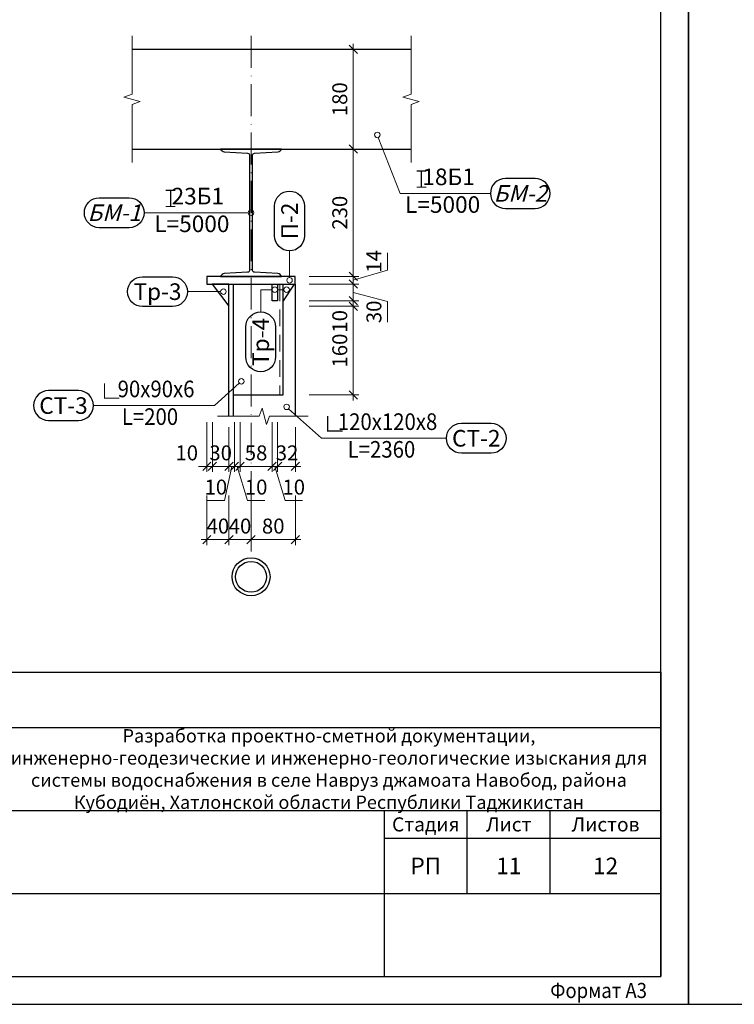
# Model space of a CAD drawing. Units: inches. Extents: x -1411 to 77271, y 72 to 1456.
# Drawn here: x 3581 to 3710, y 72 to 250 of the extents above; entities that cross this region are included whole.
import ezdxf

# ---------------------------------------------------------------- set-up
doc = ezdxf.new("R2010")
doc.units = ezdxf.units.IN
doc.header["$LTSCALE"] = 48
doc.header["$MEASUREMENT"] = 0
doc.linetypes.add('ACAD_ISO10W100', pattern=[18, 12, -3, 0, -3])
doc.linetypes.add('HIDDEN', pattern=[9.525, 6.35, -3.175])
doc.layers.add('Annotation - Text', color=7, linetype='Continuous')
for name, color, linetype, lineweight in [('ПРОЕМ', 170, 'Continuous', 35), ('РАЗМЕР', 174, 'Continuous', 13), ('рамка', 164, 'Continuous', 35), ('Штриховка', 170, 'Continuous', 13)]:
    doc.layers.add(name, color=color, linetype=linetype, lineweight=lineweight)
doc.layers.add('СТЕНА', color=7, linetype='Continuous', lineweight=35, true_color=0x9d5710)
doc.styles.add('2.5', font='isocpeui.ttf', dxfattribs={"width": 0.6, "height": 2.7})
doc.styles.add('3', font='isocpeui.ttf', dxfattribs={"width": 0.65, "height": 2.65})
doc.styles.add('8', font='isocpeur.ttf', dxfattribs={"width": 0.8, "oblique": 15, "height": 8})
doc.styles.get("Standard").update_dxf_attribs({"font": 'arial.ttf'})
doc.dimstyles.new('М 1 10', dxfattribs={"dimtxt": 3, "dimasz": 1.5, "dimexe": 1, "dimexo": 2, "dimgap": 0.75, "dimtad": 1, "dimdec": 0, "dimlfac": 10, "dimtxsty": '2.5', "dimblk": 'OBLIQUE', "dimcen": 0.09, "dimdle": 1, "dimclrd": 5, "dimclre": 5, "dimclrt": 5, "dimazin": 0, "dimtfac": 1, "dimtdec": 0, "dimtmove": 1, "dimatfit": 0, "dimfxl": 0, "dimlwd": 13, "dimlwe": 13, "dimarcsym": 0})

# ---------------------------------------------------------------- blocks, each defined once
blk = doc.blocks.new('Штамп-С')
at = {"color": 7, "lineweight": 13}
for p, q in [((-185, 50), (-120, 50)), ((-185, 45), (-120, 45)), ((-185, 40), (-120, 40)), ((-185, 25), (-120, 25)), ((-185, 20), (-120, 20)), ((-185, 15), (-120, 15)), ((-185, 10), (-120, 10)), ((-185, 5), (-120, 5))]:
    blk.add_line(p, q, dxfattribs=at)
at = {"layer": 'ПРОЕМ', "color": 7, "lineweight": 30}
for p, q in [((-185, 55), (0, 55)), ((-185, 0), (-185, 55)), ((-175, 30), (-175, 55)), ((-165, 0), (-165, 55)), ((-155, 30), (-155, 55)), ((-145, 0), (-145, 55)), ((-130, 0), (-130, 55)), ((-120, 0), (-120, 55)), ((0, 55), (0, 0)), ((-120, 45), (0, 45)), ((-185, 35), (-120, 35)), ((-185, 30), (-120, 30)), ((-120, 30), (0, 30)), ((-50, 30), (-50, 0)), ((-35, 15), (-35, 30)), ((-20, 15), (-20, 30)), ((-50, 25), (0, 25)), ((-120, 15), (0, 15)), ((-185, 0), (0, 0))]:
    blk.add_line(p, q, dxfattribs=at)
at = {"insert": (-11.26, -2.5), "char_height": 2.73, "width": 22.529, "attachment_point": 5, "style": '3'}
blk.add_mtext('{\\W0.9;Формат А3}', dxfattribs=at)
at = {"layer": 'Annotation - Text', "linetype": 'Continuous', "style": '3'}
for s, insert, char_height, width, attachment_point in [('{\\W1;Разработка проектно-сметной документации, инженерно-геодезические и инженерно-геологические изыскания для системы водоснабжения в селе Навруз джамоата Навобод, района Кубодиён, Хатлонской области Республики Таджикистан}', (-60, 37.5), 2.4, 117.3196, 5), ('\\A1;{\\W1;Изм.}', (-180, 32.5), 2.5455, 10, 5), ('\\A1;{\\W1;Масш.}', (-170, 32.5), 2.5455, 10, 5), ('\\A1;{\\W1;Лист}', (-160, 32.5), 2.5455, 10, 5), ('\\A1;{\\W1;№док.}', (-150, 32.5), 2.5455, 10, 5), ('\\A1;{\\W1;Подпись}', (-137.5, 32.5), 2.5455, 15, 5), ('\\A1;{\\W1;Дата}', (-125, 32.5), 2.5455, 10, 5), ('\\A1;{\\W1;Стадия}', (-42.5, 27.5), 2.5455, 15, 5), ('\\A1;{\\W1;Лист}', (-27.5, 27.5), 2.5455, 15, 5), ('\\A1;{\\W1;Листов}', (-10, 27.5), 2.5455, 20, 5), ('{\\W1;Р\\A1;П}', (-42.5, 20), 3.0001, 15, 5), ('\\A1;{\\H1.6837x;\\W1;12}', (-10, 20), 1.7819, 20, 5), ('\\A1;{\\W1;ГИП}', (-183.74, 17.5), 2.5455, 20, 4), ('\\A1;\\pt16.545;{\\W1;Проверил}', (-183.74, 12.5), 2.5455, 20, 4), ('\\A1;\\pt16.545;{\\W1;Разраб.}', (-183.74, 7.5), 2.5455, 20, 4)]:
    blk.add_mtext(s, dxfattribs=dict(at, insert=insert, char_height=char_height, width=width, attachment_point=attachment_point))
blk = doc.blocks.new('_Oblique')
at = {"color": 0, "linetype": 'ByBlock', "lineweight": -2}
blk.add_line((-0.5, -0.5), (0.5, 0.5), dxfattribs=at)
blk = doc.blocks.new('*D169')
at = {"color": 5, "lineweight": 13, "transparency": 16777216}
for p, q in [((3614.91, 176.99), (3614.91, 167.99)), ((3615.91, 176.99), (3615.91, 167.99))]:
    blk.add_line(p, q, dxfattribs=at)
at = {"color": 5, "linetype": 'ByBlock', "lineweight": 13, "transparency": 16777216}
for p, q in [((3614.91, 168.99), (3613.41, 168.99)), ((3614.91, 168.99), (3615.91, 168.99)), ((3615.91, 168.99), (3617.41, 168.99))]:
    blk.add_line(p, q, dxfattribs=at)
at = {"layer": 'Defpoints', "color": 0, "transparency": 16777216}
for p in [(3614.91, 201.92), (3615.91, 201.92), (3615.91, 168.99)]:
    blk.add_point(p, dxfattribs=at)
at = {"color": 5, "lineweight": 13, "transparency": 16777216, "xscale": 1.5, "yscale": 1.5, "zscale": 1.5}
blk.add_blockref('_Oblique', (3614.91, 168.99), dxfattribs=at)
at = {"color": 5, "lineweight": 13, "transparency": 16777216, "xscale": 1.5, "yscale": 1.5, "zscale": 1.5, "rotation": 180}
blk.add_blockref('_Oblique', (3615.91, 168.99), dxfattribs=at)
at = {"color": 5, "transparency": 16777216, "insert": (3611.28, 171.09), "char_height": 2.7, "attachment_point": 5, "style": '2.5', "bg_fill": 3, "box_fill_scale": 1.25, "bg_fill_color": 256, "bg_fill_true_color": 13158600, "bg_fill_transparency": 0}
blk.add_mtext('10', dxfattribs=at)
blk = doc.blocks.new('*D170')
at = {"color": 5, "lineweight": 13, "transparency": 16777216}
for p, q in [((3615.91, 176.99), (3615.91, 167.99)), ((3618.91, 176.06), (3618.91, 167.99))]:
    blk.add_line(p, q, dxfattribs=at)
at = {"color": 5, "linetype": 'ByBlock', "lineweight": 13, "transparency": 16777216}
blk.add_line((3614.91, 168.99), (3619.91, 168.99), dxfattribs=at)
at = {"layer": 'Defpoints', "color": 0, "transparency": 16777216}
for p in [(3615.91, 201.92), (3618.91, 178.06), (3618.91, 168.99)]:
    blk.add_point(p, dxfattribs=at)
at = {"color": 5, "transparency": 16777216, "insert": (3617.41, 171.09), "char_height": 2.7, "attachment_point": 5, "style": '2.5', "bg_fill": 3, "box_fill_scale": 1.25, "bg_fill_color": 256, "bg_fill_true_color": 13158600, "bg_fill_transparency": 0}
blk.add_mtext('30', dxfattribs=at)
at = {"color": 5, "lineweight": 13, "transparency": 16777216, "xscale": 1.5, "yscale": 1.5, "zscale": 1.5, "rotation": 180}
blk.add_blockref('_Oblique', (3615.91, 168.99), dxfattribs=at)
at = {"color": 5, "lineweight": 13, "transparency": 16777216, "xscale": 1.5, "yscale": 1.5, "zscale": 1.5}
blk.add_blockref('_Oblique', (3618.91, 168.99), dxfattribs=at)
blk = doc.blocks.new('*D171')
at = {"color": 5, "lineweight": 13, "transparency": 16777216}
for p, q in [((3619.91, 176.99), (3619.91, 167.99)), ((3618.91, 176.06), (3618.91, 167.99))]:
    blk.add_line(p, q, dxfattribs=at)
at = {"color": 5, "linetype": 'ByBlock', "lineweight": 13, "transparency": 16777216}
for p, q in [((3618.91, 168.99), (3617.41, 168.99)), ((3619.41, 168.99), (3618.1, 162.81)), ((3618.91, 168.99), (3619.91, 168.99)), ((3618.91, 168.99), (3619.91, 168.99)), ((3619.91, 168.99), (3621.41, 168.99)), ((3618.1, 162.81), (3614.97, 162.81))]:
    blk.add_line(p, q, dxfattribs=at)
at = {"layer": 'Defpoints', "color": 0, "transparency": 16777216}
for p in [(3619.91, 198.92), (3618.91, 178.06), (3619.91, 168.99)]:
    blk.add_point(p, dxfattribs=at)
at = {"color": 5, "lineweight": 13, "transparency": 16777216, "xscale": 1.5, "yscale": 1.5, "zscale": 1.5}
blk.add_blockref('_Oblique', (3618.91, 168.99), dxfattribs=at)
at = {"color": 5, "lineweight": 13, "transparency": 16777216, "xscale": 1.5, "yscale": 1.5, "zscale": 1.5, "rotation": 180}
blk.add_blockref('_Oblique', (3619.91, 168.99), dxfattribs=at)
at = {"color": 5, "transparency": 16777216, "insert": (3616.54, 164.91), "char_height": 2.7, "attachment_point": 5, "style": '2.5', "bg_fill": 3, "box_fill_scale": 1.25, "bg_fill_color": 256, "bg_fill_true_color": 13158600, "bg_fill_transparency": 0}
blk.add_mtext('10', dxfattribs=at)
blk = doc.blocks.new('*D172')
at = {"color": 5, "lineweight": 13, "transparency": 16777216}
for p, q in [((3619.91, 176.99), (3619.91, 167.99)), ((3620.91, 176.99), (3620.91, 167.99))]:
    blk.add_line(p, q, dxfattribs=at)
at = {"color": 5, "linetype": 'ByBlock', "lineweight": 13, "transparency": 16777216}
for p, q in [((3619.91, 168.99), (3618.41, 168.99)), ((3619.91, 168.99), (3620.91, 168.99)), ((3619.91, 168.99), (3620.91, 168.99)), ((3620.41, 168.99), (3622.26, 162.81)), ((3620.91, 168.99), (3622.41, 168.99)), ((3622.26, 162.81), (3625.39, 162.81))]:
    blk.add_line(p, q, dxfattribs=at)
at = {"layer": 'Defpoints', "color": 0, "transparency": 16777216}
for p in [(3619.91, 198.92), (3620.91, 198.92), (3620.91, 168.99)]:
    blk.add_point(p, dxfattribs=at)
at = {"color": 5, "lineweight": 13, "transparency": 16777216, "xscale": 1.5, "yscale": 1.5, "zscale": 1.5}
blk.add_blockref('_Oblique', (3619.91, 168.99), dxfattribs=at)
at = {"color": 5, "lineweight": 13, "transparency": 16777216, "xscale": 1.5, "yscale": 1.5, "zscale": 1.5, "rotation": 180}
blk.add_blockref('_Oblique', (3620.91, 168.99), dxfattribs=at)
at = {"color": 5, "transparency": 16777216, "insert": (3623.82, 164.91), "char_height": 2.7, "attachment_point": 5, "style": '2.5', "bg_fill": 3, "box_fill_scale": 1.25, "bg_fill_color": 256, "bg_fill_true_color": 13158600, "bg_fill_transparency": 0}
blk.add_mtext('10', dxfattribs=at)
blk = doc.blocks.new('*D173')
at = {"color": 5, "lineweight": 13, "transparency": 16777216}
for p, q in [((3620.91, 176.99), (3620.91, 167.99)), ((3626.71, 176.99), (3626.71, 167.99))]:
    blk.add_line(p, q, dxfattribs=at)
at = {"color": 5, "linetype": 'ByBlock', "lineweight": 13, "transparency": 16777216}
blk.add_line((3619.91, 168.99), (3627.71, 168.99), dxfattribs=at)
at = {"layer": 'Defpoints', "color": 0, "transparency": 16777216}
for p in [(3620.91, 198.92), (3626.71, 198.92), (3626.71, 168.99)]:
    blk.add_point(p, dxfattribs=at)
at = {"color": 5, "lineweight": 13, "transparency": 16777216, "xscale": 1.5, "yscale": 1.5, "zscale": 1.5, "rotation": 180}
blk.add_blockref('_Oblique', (3620.91, 168.99), dxfattribs=at)
at = {"color": 5, "lineweight": 13, "transparency": 16777216, "xscale": 1.5, "yscale": 1.5, "zscale": 1.5}
blk.add_blockref('_Oblique', (3626.71, 168.99), dxfattribs=at)
at = {"color": 5, "transparency": 16777216, "insert": (3623.81, 171.09), "char_height": 2.7, "attachment_point": 5, "style": '2.5', "bg_fill": 3, "box_fill_scale": 1.25, "bg_fill_color": 256, "bg_fill_true_color": 13158600, "bg_fill_transparency": 0}
blk.add_mtext('58', dxfattribs=at)
blk = doc.blocks.new('*D174')
at = {"color": 5, "lineweight": 13, "transparency": 16777216}
for p, q in [((3626.71, 176.99), (3626.71, 167.99)), ((3627.71, 176.99), (3627.71, 167.99))]:
    blk.add_line(p, q, dxfattribs=at)
at = {"color": 5, "linetype": 'ByBlock', "lineweight": 13, "transparency": 16777216}
for p, q in [((3626.71, 168.99), (3625.21, 168.99)), ((3626.71, 168.99), (3627.71, 168.99)), ((3626.71, 168.99), (3627.71, 168.99)), ((3627.21, 168.99), (3629.06, 162.81)), ((3627.71, 168.99), (3629.21, 168.99)), ((3629.06, 162.81), (3632.19, 162.81))]:
    blk.add_line(p, q, dxfattribs=at)
at = {"layer": 'Defpoints', "color": 0, "transparency": 16777216}
for p in [(3626.71, 198.92), (3627.71, 198.92), (3627.71, 168.99)]:
    blk.add_point(p, dxfattribs=at)
at = {"color": 5, "lineweight": 13, "transparency": 16777216, "xscale": 1.5, "yscale": 1.5, "zscale": 1.5}
blk.add_blockref('_Oblique', (3626.71, 168.99), dxfattribs=at)
at = {"color": 5, "lineweight": 13, "transparency": 16777216, "xscale": 1.5, "yscale": 1.5, "zscale": 1.5, "rotation": 180}
blk.add_blockref('_Oblique', (3627.71, 168.99), dxfattribs=at)
at = {"color": 5, "transparency": 16777216, "insert": (3630.62, 164.91), "char_height": 2.7, "attachment_point": 5, "style": '2.5', "bg_fill": 3, "box_fill_scale": 1.25, "bg_fill_color": 256, "bg_fill_true_color": 13158600, "bg_fill_transparency": 0}
blk.add_mtext('10', dxfattribs=at)
blk = doc.blocks.new('*D175')
at = {"color": 5, "lineweight": 13, "transparency": 16777216}
for p, q in [((3627.71, 176.99), (3627.71, 167.99)), ((3630.91, 176.06), (3630.91, 167.99))]:
    blk.add_line(p, q, dxfattribs=at)
at = {"color": 5, "linetype": 'ByBlock', "lineweight": 13, "transparency": 16777216}
blk.add_line((3626.71, 168.99), (3631.91, 168.99), dxfattribs=at)
at = {"layer": 'Defpoints', "color": 0, "transparency": 16777216}
for p in [(3627.71, 198.92), (3630.91, 178.06), (3630.91, 168.99)]:
    blk.add_point(p, dxfattribs=at)
at = {"color": 5, "transparency": 16777216, "insert": (3629.41, 171.09), "char_height": 2.7, "attachment_point": 5, "style": '2.5', "bg_fill": 3, "box_fill_scale": 1.25, "bg_fill_color": 256, "bg_fill_true_color": 13158600, "bg_fill_transparency": 0}
blk.add_mtext('32', dxfattribs=at)
at = {"color": 5, "lineweight": 13, "transparency": 16777216, "xscale": 1.5, "yscale": 1.5, "zscale": 1.5, "rotation": 180}
blk.add_blockref('_Oblique', (3627.71, 168.99), dxfattribs=at)
at = {"color": 5, "lineweight": 13, "transparency": 16777216, "xscale": 1.5, "yscale": 1.5, "zscale": 1.5}
blk.add_blockref('_Oblique', (3630.91, 168.99), dxfattribs=at)
blk = doc.blocks.new('*D166')
at = {"color": 5, "lineweight": 13, "transparency": 16777216}
for p, q in [((3614.91, 163.77), (3614.91, 154.77)), ((3618.91, 163.77), (3618.91, 154.77))]:
    blk.add_line(p, q, dxfattribs=at)
at = {"color": 5, "linetype": 'ByBlock', "lineweight": 13, "transparency": 16777216}
blk.add_line((3613.91, 155.77), (3619.91, 155.77), dxfattribs=at)
at = {"layer": 'Defpoints', "color": 0, "transparency": 16777216}
for p in [(3614.91, 201.92), (3618.91, 178.06), (3618.91, 155.77)]:
    blk.add_point(p, dxfattribs=at)
at = {"color": 5, "lineweight": 13, "transparency": 16777216, "xscale": 1.5, "yscale": 1.5, "zscale": 1.5, "rotation": 180}
blk.add_blockref('_Oblique', (3614.91, 155.77), dxfattribs=at)
at = {"color": 5, "lineweight": 13, "transparency": 16777216, "xscale": 1.5, "yscale": 1.5, "zscale": 1.5}
blk.add_blockref('_Oblique', (3618.91, 155.77), dxfattribs=at)
at = {"color": 5, "transparency": 16777216, "insert": (3616.91, 157.87), "char_height": 2.7, "attachment_point": 5, "style": '2.5', "bg_fill": 3, "box_fill_scale": 1.25, "bg_fill_color": 256, "bg_fill_true_color": 13158600, "bg_fill_transparency": 0}
blk.add_mtext('40', dxfattribs=at)
blk = doc.blocks.new('*D167')
at = {"color": 5, "lineweight": 13, "transparency": 16777216}
for p, q in [((3618.91, 163.77), (3618.91, 154.77)), ((3622.91, 163.77), (3622.91, 154.77))]:
    blk.add_line(p, q, dxfattribs=at)
at = {"color": 5, "linetype": 'ByBlock', "lineweight": 13, "transparency": 16777216}
blk.add_line((3617.91, 155.77), (3623.91, 155.77), dxfattribs=at)
at = {"layer": 'Defpoints', "color": 0, "transparency": 16777216}
for p in [(3618.91, 178.06), (3622.91, 178.06), (3622.91, 155.77)]:
    blk.add_point(p, dxfattribs=at)
at = {"color": 5, "lineweight": 13, "transparency": 16777216, "xscale": 1.5, "yscale": 1.5, "zscale": 1.5, "rotation": 180}
blk.add_blockref('_Oblique', (3618.91, 155.77), dxfattribs=at)
at = {"color": 5, "lineweight": 13, "transparency": 16777216, "xscale": 1.5, "yscale": 1.5, "zscale": 1.5}
blk.add_blockref('_Oblique', (3622.91, 155.77), dxfattribs=at)
at = {"color": 5, "transparency": 16777216, "insert": (3620.91, 157.87), "char_height": 2.7, "attachment_point": 5, "style": '2.5', "bg_fill": 3, "box_fill_scale": 1.25, "bg_fill_color": 256, "bg_fill_true_color": 13158600, "bg_fill_transparency": 0}
blk.add_mtext('40', dxfattribs=at)
blk = doc.blocks.new('*D176')
at = {"color": 5, "lineweight": 13, "transparency": 16777216}
for p, q in [((3622.91, 163.77), (3622.91, 154.77)), ((3630.91, 163.77), (3630.91, 154.77))]:
    blk.add_line(p, q, dxfattribs=at)
at = {"color": 5, "linetype": 'ByBlock', "lineweight": 13, "transparency": 16777216}
blk.add_line((3621.91, 155.77), (3631.91, 155.77), dxfattribs=at)
at = {"layer": 'Defpoints', "color": 0, "transparency": 16777216}
for p in [(3622.91, 178.06), (3630.91, 178.06), (3630.91, 155.77)]:
    blk.add_point(p, dxfattribs=at)
at = {"color": 5, "lineweight": 13, "transparency": 16777216, "xscale": 1.5, "yscale": 1.5, "zscale": 1.5, "rotation": 180}
blk.add_blockref('_Oblique', (3622.91, 155.77), dxfattribs=at)
at = {"color": 5, "lineweight": 13, "transparency": 16777216, "xscale": 1.5, "yscale": 1.5, "zscale": 1.5}
blk.add_blockref('_Oblique', (3630.91, 155.77), dxfattribs=at)
at = {"color": 5, "transparency": 16777216, "insert": (3626.91, 157.87), "char_height": 2.7, "attachment_point": 5, "style": '2.5', "bg_fill": 3, "box_fill_scale": 1.25, "bg_fill_color": 256, "bg_fill_true_color": 13158600, "bg_fill_transparency": 0}
blk.add_mtext('80', dxfattribs=at)
blk = doc.blocks.new('*D177')
at = {"color": 5, "linetype": 'ByBlock', "lineweight": 13, "transparency": 16777216}
for p, q in [((3641.39, 198.92), (3641.39, 200.42)), ((3641.39, 197.92), (3641.39, 198.92)), ((3641.39, 197.92), (3641.39, 196.42))]:
    blk.add_line(p, q, dxfattribs=at)
at = {"color": 5, "lineweight": 13, "transparency": 16777216}
for p, q in [((3633.39, 198.92), (3642.39, 198.92)), ((3633.39, 197.92), (3642.39, 197.92))]:
    blk.add_line(p, q, dxfattribs=at)
at = {"layer": 'Defpoints', "color": 0, "transparency": 16777216}
for p in [(3618.91, 197.92), (3627.71, 198.92), (3641.39, 198.92)]:
    blk.add_point(p, dxfattribs=at)
at = {"color": 5, "lineweight": 13, "transparency": 16777216, "xscale": 1.5, "yscale": 1.5, "zscale": 1.5, "rotation": 270}
blk.add_blockref('_Oblique', (3641.39, 198.92), dxfattribs=at)
at = {"color": 5, "transparency": 16777216, "insert": (3639.29, 195.2), "char_height": 2.7, "attachment_point": 5, "rotation": 90, "style": '2.5', "bg_fill": 3, "box_fill_scale": 1.25, "bg_fill_color": 256, "bg_fill_true_color": 13158600, "bg_fill_transparency": 0}
blk.add_mtext('10', dxfattribs=at)
at = {"color": 5, "lineweight": 13, "transparency": 16777216, "xscale": 1.5, "yscale": 1.5, "zscale": 1.5, "rotation": 90}
blk.add_blockref('_Oblique', (3641.39, 197.92), dxfattribs=at)
blk = doc.blocks.new('*D168')
at = {"color": 5, "linetype": 'ByBlock', "lineweight": 13, "transparency": 16777216}
for p, q in [((3641.39, 201.92), (3641.39, 203.42)), ((3641.39, 198.92), (3641.39, 201.92)), ((3641.39, 198.92), (3641.39, 201.92)), ((3641.39, 200.42), (3647.56, 198.8)), ((3641.39, 198.92), (3641.39, 197.42)), ((3647.56, 198.8), (3647.56, 195.03))]:
    blk.add_line(p, q, dxfattribs=at)
at = {"color": 5, "lineweight": 13, "transparency": 16777216}
for p, q in [((3633.39, 201.92), (3642.39, 201.92)), ((3633.39, 198.92), (3642.39, 198.92))]:
    blk.add_line(p, q, dxfattribs=at)
at = {"layer": 'Defpoints', "color": 0, "transparency": 16777216}
for p in [(3630.91, 201.92), (3641.39, 201.92), (3627.71, 198.92)]:
    blk.add_point(p, dxfattribs=at)
at = {"color": 5, "lineweight": 13, "transparency": 16777216, "xscale": 1.5, "yscale": 1.5, "zscale": 1.5}
for p, rotation in [((3641.39, 201.92), 270), ((3641.39, 198.92), 90)]:
    blk.add_blockref('_Oblique', p, dxfattribs=dict(at, rotation=rotation))
at = {"color": 5, "transparency": 16777216, "insert": (3645.46, 196.91), "char_height": 2.7, "attachment_point": 5, "rotation": 90, "style": '2.5', "bg_fill": 3, "box_fill_scale": 1.25, "bg_fill_color": 256, "bg_fill_true_color": 13158600, "bg_fill_transparency": 0}
blk.add_mtext('30', dxfattribs=at)
blk = doc.blocks.new('*D178')
at = {"color": 5, "linetype": 'ByBlock', "lineweight": 13, "transparency": 16777216}
for p, q in [((3647.56, 204.47), (3647.56, 207.6)), ((3641.39, 203.32), (3641.39, 204.82)), ((3641.39, 202.62), (3647.56, 204.47)), ((3641.39, 201.92), (3641.39, 203.32)), ((3641.39, 201.92), (3641.39, 203.32)), ((3641.39, 201.92), (3641.39, 200.42))]:
    blk.add_line(p, q, dxfattribs=at)
at = {"color": 5, "lineweight": 13, "transparency": 16777216}
for p, q in [((3633.39, 203.32), (3642.39, 203.32)), ((3633.39, 201.92), (3642.39, 201.92))]:
    blk.add_line(p, q, dxfattribs=at)
at = {"layer": 'Defpoints', "color": 0, "transparency": 16777216}
for p in [(3630.91, 203.32), (3641.39, 203.32), (3630.91, 201.92)]:
    blk.add_point(p, dxfattribs=at)
at = {"color": 5, "lineweight": 13, "transparency": 16777216, "xscale": 1.5, "yscale": 1.5, "zscale": 1.5}
for p, rotation in [((3641.39, 203.32), 270), ((3641.39, 201.92), 90)]:
    blk.add_blockref('_Oblique', p, dxfattribs=dict(at, rotation=rotation))
at = {"color": 5, "transparency": 16777216, "insert": (3645.46, 206.04), "char_height": 2.7, "attachment_point": 5, "rotation": 90, "style": '2.5', "bg_fill": 3, "box_fill_scale": 1.25, "bg_fill_color": 256, "bg_fill_true_color": 13158600, "bg_fill_transparency": 0}
blk.add_mtext('14', dxfattribs=at)
blk = doc.blocks.new('*D179')
at = {"color": 5, "lineweight": 13, "transparency": 16777216}
for p, q in [((3633.39, 226.32), (3642.39, 226.32)), ((3633.39, 203.32), (3642.39, 203.32))]:
    blk.add_line(p, q, dxfattribs=at)
at = {"color": 5, "linetype": 'ByBlock', "lineweight": 13, "transparency": 16777216}
blk.add_line((3641.39, 202.32), (3641.39, 227.32), dxfattribs=at)
at = {"layer": 'Defpoints', "color": 0, "transparency": 16777216}
for p in [(3628.41, 226.32), (3641.39, 226.32), (3630.91, 203.32)]:
    blk.add_point(p, dxfattribs=at)
at = {"color": 5, "lineweight": 13, "transparency": 16777216, "xscale": 1.5, "yscale": 1.5, "zscale": 1.5}
for p, rotation in [((3641.39, 226.32), 90), ((3641.39, 203.32), 270)]:
    blk.add_blockref('_Oblique', p, dxfattribs=dict(at, rotation=rotation))
at = {"color": 5, "transparency": 16777216, "insert": (3639.29, 214.82), "char_height": 2.7, "attachment_point": 5, "rotation": 90, "style": '2.5', "bg_fill": 3, "box_fill_scale": 1.25, "bg_fill_color": 256, "bg_fill_true_color": 13158600, "bg_fill_transparency": 0}
blk.add_mtext('230', dxfattribs=at)
blk = doc.blocks.new('*D180')
at = {"color": 5, "lineweight": 13, "transparency": 16777216}
for p, q in [((3633.39, 244.32), (3642.39, 244.32)), ((3633.39, 226.32), (3642.39, 226.32))]:
    blk.add_line(p, q, dxfattribs=at)
at = {"color": 5, "linetype": 'ByBlock', "lineweight": 13, "transparency": 16777216}
blk.add_line((3641.39, 225.32), (3641.39, 245.32), dxfattribs=at)
at = {"layer": 'Defpoints', "color": 0, "transparency": 16777216}
for p in [(3627.46, 244.32), (3641.39, 244.32), (3628.41, 226.32)]:
    blk.add_point(p, dxfattribs=at)
at = {"color": 5, "lineweight": 13, "transparency": 16777216, "xscale": 1.5, "yscale": 1.5, "zscale": 1.5}
for p, rotation in [((3641.39, 244.32), 90), ((3641.39, 226.32), 270)]:
    blk.add_blockref('_Oblique', p, dxfattribs=dict(at, rotation=rotation))
at = {"color": 5, "transparency": 16777216, "insert": (3639.29, 235.32), "char_height": 2.7, "attachment_point": 5, "rotation": 90, "style": '2.5', "bg_fill": 3, "box_fill_scale": 1.25, "bg_fill_color": 256, "bg_fill_true_color": 13158600, "bg_fill_transparency": 0}
blk.add_mtext('180', dxfattribs=at)
blk = doc.blocks.new('*D181')
at = {"color": 5, "lineweight": 13, "transparency": 16777216}
for p, q in [((3633.39, 197.92), (3642.39, 197.92)), ((3633.39, 181.92), (3642.39, 181.92))]:
    blk.add_line(p, q, dxfattribs=at)
at = {"color": 5, "linetype": 'ByBlock', "lineweight": 13, "transparency": 16777216}
blk.add_line((3641.39, 198.92), (3641.39, 180.92), dxfattribs=at)
at = {"layer": 'Defpoints', "color": 0, "transparency": 16777216}
for p in [(3618.91, 197.92), (3628.71, 181.92), (3641.39, 181.92)]:
    blk.add_point(p, dxfattribs=at)
at = {"color": 5, "lineweight": 13, "transparency": 16777216, "xscale": 1.5, "yscale": 1.5, "zscale": 1.5}
for p, rotation in [((3641.39, 197.92), 90), ((3641.39, 181.92), 270)]:
    blk.add_blockref('_Oblique', p, dxfattribs=dict(at, rotation=rotation))
at = {"color": 5, "transparency": 16777216, "insert": (3639.29, 189.92), "char_height": 2.7, "attachment_point": 5, "rotation": 90, "style": '2.5', "bg_fill": 3, "box_fill_scale": 1.25, "bg_fill_color": 256, "bg_fill_true_color": 13158600, "bg_fill_transparency": 0}
blk.add_mtext('160', dxfattribs=at)

msp = doc.modelspace()

# ---------------------------------------------------------------- linework, layer by layer
at = {"color": 7, "lineweight": 30}
msp.add_lwpolyline([(3301.98433, 76.83226), (3696.98433, 76.83226), (3696.98433, 363.83226), (3301.98433, 363.83226), (3301.98433, 76.83226)], dxfattribs=at)
at = {"color": 157, "linetype": 'ACAD_ISO10W100', "lineweight": 9, "ltscale": 0.01}
msp.add_lwpolyline([(3622.9053, 246.77609), (3622.9053, 152.48483)], dxfattribs=at)
at = {"color": 5, "lineweight": 30, "ltscale": 0.5}
msp.add_lwpolyline([(3622.64964, 204.47063, -0.412671018), (3622.26708, 204.06302), (3618.04601, 203.83173, 0.261001869), (3617.4053, 203.32061), (3628.4053, 203.32061, 0.261001869), (3627.76459, 203.83173), (3623.54352, 204.06302, -0.412671018), (3623.16095, 204.47063), (3623.16095, 225.1706, -0.412671018), (3623.54352, 225.57821), (3627.76459, 225.80949, 0.261001869), (3628.4053, 226.32061), (3617.4053, 226.32061, 0.261001869), (3618.04601, 225.80949), (3622.26708, 225.57821, -0.412671018), (3622.64964, 225.1706)], format="xyb", close=True, dxfattribs=at)
at = {"lineweight": 30}
for points in [[(3674.26582, 221.00162), (3668.86582, 221.00162, 1), (3668.86582, 215.60162), (3674.26582, 215.60162, 1)], [(3595.47483, 217.52061), (3600.87483, 217.52061, -1), (3600.87483, 212.12061), (3595.47483, 212.12061, -1)], [(3591.70622, 182.68823), (3586.30622, 182.68823, 1), (3586.30622, 177.28823), (3591.70622, 177.28823, 1)], [(3660.91197, 176.77919), (3666.31197, 176.77919, -1), (3666.31197, 171.37919), (3660.91197, 171.37919, -1)]]:
    msp.add_lwpolyline(points, format="xyb", close=True, dxfattribs=at)
msp.add_lwpolyline([(3614.9053, 201.92061), (3630.9053, 201.92061), (3630.9053, 203.32061), (3614.9053, 203.32061)], close=True, dxfattribs=at)
at = {"color": 1, "lineweight": 30, "ltscale": 0.5}
for points in [[(3618.9053, 201.92061), (3615.9053, 201.92061), (3618.9053, 197.92061)], [(3626.7053, 201.92061), (3627.7053, 201.92061), (3627.7053, 198.92061), (3626.7053, 198.92061)]]:
    msp.add_lwpolyline(points, close=True, dxfattribs=at)
for points in [[(3618.9053, 178.05799), (3618.9053, 201.92061), (3630.9053, 201.92061), (3630.9053, 178.05799)], [(3619.7053, 178.05799), (3619.7053, 201.92061), (3630.9053, 201.92061), (3630.9053, 178.05799)]]:
    msp.add_lwpolyline(points, dxfattribs=at)
at = {"color": 5}
msp.add_circle((3622.9053, 149.05626), 3.42857, dxfattribs=at)
at = {"lineweight": 30}
msp.add_circle((3622.9053, 149.05626), 2.78571, dxfattribs=at)
at = {"layer": 'РАЗМЕР', "color": 1, "lineweight": 9}
for points in [[(3645.9031, 228.41047), (3649.83679, 218.30162), (3666.16582, 218.30162)], [(3622.4053, 214.82061), (3603.57483, 214.82061)]]:
    msp.add_lwpolyline(points, dxfattribs=at)
for centre in [(3645.72178, 228.87643), (3622.9053, 214.82061)]:
    msp.add_circle(centre, 0.5, dxfattribs=at)
at = {"layer": 'рамка', "linetype": 'Continuous', "lineweight": 25, "ltscale": 100}
for points in [[(3281.98433, 71.83226), (3701.98433, 71.83226), (3701.98433, 368.83226), (3281.98433, 368.83226), (3281.98433, 71.83226)], [(3701.98433, 71.83226), (4121.98433, 71.83226), (4121.98433, 368.83226), (3701.98433, 368.83226), (3701.98433, 71.83226)]]:
    msp.add_lwpolyline(points, dxfattribs=at)
at = {"layer": 'СТЕНА', "color": 0, "lineweight": 30, "ltscale": 0.5, "const_width": 0.2}
for points in [[(3654.56538, 219.42835), (3652.81538, 219.42835), (3653.69038, 219.42835), (3653.69038, 222.35591), (3654.56538, 222.35591), (3652.81538, 222.35591)], [(3609.24217, 215.94734), (3607.49217, 215.94734), (3608.36717, 215.94734), (3608.36717, 218.8749), (3609.24217, 218.8749), (3607.49217, 218.8749)], [(3596.42553, 184.01056), (3596.42553, 181.31056), (3599.12553, 181.31056)], [(3636.75679, 178.10152), (3636.75679, 175.40152), (3639.45679, 175.40152)]]:
    msp.add_lwpolyline(points, dxfattribs=at)
at = {"layer": 'Штриховка', "lineweight": 13, "ltscale": 10}
for points in [[(3601.40975, 246.75961), (3601.40975, 236.25961), (3599.92973, 235.72093), (3602.88977, 234.9203), (3601.40975, 234.38162), (3601.40975, 223.88162)], [(3651.82987, 246.75961), (3651.82987, 236.25961), (3650.34985, 235.72093), (3653.30988, 234.9203), (3651.82987, 234.38162), (3651.82987, 223.88162)], [(3616.8663, 178.05799), (3624.3663, 178.05799), (3624.90498, 179.53801), (3625.70561, 176.57798), (3626.24429, 178.05799), (3633.24429, 178.05799)]]:
    msp.add_lwpolyline(points, dxfattribs=at)

# ---------------------------------------------------------------- block references
at = {"color": 1}
msp.add_blockref('Штамп-С', (3696.98433, 76.83226), dxfattribs=at)

# ---------------------------------------------------------------- texts
at = {"char_height": 3, "attachment_point": 5}
for s, insert, width in [('{\\fISOCPEUR|b0|i0|c204|p34;\\Q15;\\C0;БМ-2}', (3671.56582, 218.30162), 5.4), ('{\\fISOCPEUR|b0|i0|c204|p34;\\Q15;\\C0;БМ-1}', (3598.17483, 214.82061), 5.4), ('{\\fISOCPEUR|b0|i1|c204|p34;СТ-3}', (3589.00622, 179.98823), 5.4), ('{\\fISOCPEUR|b0|i1|c204|p34;СТ-2}', (3663.61197, 174.07919), 5.4), ('{\\fISOCPEUR|b0|i1|c204|p34;А}', (3622.9053, 149.05626), 1.300546971703755e-13)]:
    msp.add_mtext(s, dxfattribs=dict(at, insert=insert, width=width))
at = {"layer": 'Annotation - Text', "linetype": 'Continuous', "insert": (3669.48434, 96.83224), "char_height": 1.7818572, "width": 14.999996, "attachment_point": 5, "style": '3'}
msp.add_mtext('\\A1;{\\H1.6837x;\\W1;11}', dxfattribs=at)
at = {"layer": 'СТЕНА', "color": 4, "char_height": 3, "attachment_point": 5, "style": '8'}
for s, insert, width in [('{\\H1.33333x;\\W1;\\C0; \\H0.75x; 18Б1\\PL=5000}', (3657.53193, 218.80162), 19.239412), ('{\\H1.33333x;\\W1;\\C0; \\H0.75x; 23Б1\\PL=5000}', (3612.20872, 215.32061), 19.239412), ('{\\fISOCPEUR|b0|i1|c204|p34;\\H1.33333x;\\Q0;\\W0.9;\\C0;  \\H0.75x;120х120х8\\PL=2360}', (3646.47472, 174.57919), 23.592844)]:
    msp.add_mtext(s, dxfattribs=dict(at, insert=insert, width=width))

# ---------------------------------------------------------------- next in the draw order: dimensions: what is measured, and where the dimension line sits
dim = msp.add_linear_dim(base=(3615.9053, 168.98913), p1=(3614.9053, 201.92061), p2=(3615.9053, 201.92061), dimstyle='М 1 10')
dim.commit()
dim.dimension.update_dxf_attribs({"geometry": '*D169', "text_midpoint": (3611.28454, 168.98913), "dimtype": 160})

# ---------------------------------------------------------------- next in the draw order: linework, layer by layer
at = {"lineweight": 30}
msp.add_lwpolyline([(3603.29166, 203.26172), (3608.69166, 203.26172, -1), (3608.69166, 197.86172), (3603.29166, 197.86172, -1)], format="xyb", close=True, dxfattribs=at)

# ---------------------------------------------------------------- next in the draw order: texts
at = {"insert": (3605.99166, 200.56172), "char_height": 3, "width": 5.4, "attachment_point": 5}
msp.add_mtext('{\\fISOCPEUR|b0|i1|c204|p34;Тр-3}', dxfattribs=at)
at = {"layer": 'СТЕНА', "color": 4, "insert": (3604.63694, 180.48823), "char_height": 3, "width": 23.592844, "attachment_point": 5, "style": '8'}
msp.add_mtext('{\\fISOCPEUR|b0|i1|c204|p34;\\H1.33333x;\\Q0;\\W0.9;\\C0;  \\H0.75x;90х90х6\\PL=200}', dxfattribs=at)

# ---------------------------------------------------------------- next in the draw order: dimensions: what is measured, and where the dimension line sits
dim = msp.add_linear_dim(base=(3618.9053, 168.98913), p1=(3615.9053, 201.92061), p2=(3618.9053, 178.05799), dimstyle='М 1 10')
dim.commit()
dim.dimension.update_dxf_attribs({"geometry": '*D170', "text_midpoint": (3617.4053, 168.98913), "dimtype": 160})

# ---------------------------------------------------------------- next in the draw order: dimensions: what is measured, and where the dimension line sits
dim = msp.add_linear_dim(base=(3619.9053, 168.98913), p1=(3618.9053, 178.05799), p2=(3619.9053, 198.92061), dimstyle='М 1 10')
dim.commit()
dim.dimension.update_dxf_attribs({"geometry": '*D171', "text_midpoint": (3617.35491, 162.81413), "dimtype": 160})

# ---------------------------------------------------------------- next in the draw order: dimensions: what is measured, and where the dimension line sits
dim = msp.add_linear_dim(base=(3620.9053, 168.98913), p1=(3619.9053, 198.92061), p2=(3620.9053, 198.92061), dimstyle='М 1 10')
dim.commit()
dim.dimension.update_dxf_attribs({"geometry": '*D172', "text_midpoint": (3623.0078, 164.91413)})

# ---------------------------------------------------------------- next in the draw order: dimensions: what is measured, and where the dimension line sits
dim = msp.add_linear_dim(base=(3626.7053, 168.98913), p1=(3620.9053, 198.92061), p2=(3626.7053, 198.92061), dimstyle='М 1 10')
dim.commit()
dim.dimension.update_dxf_attribs({"geometry": '*D173', "text_midpoint": (3623.8053, 171.08913)})

# ---------------------------------------------------------------- next in the draw order: dimensions: what is measured, and where the dimension line sits
for base, p1, p2, picture, middle in [((3618.9053, 155.76886), (3614.9053, 201.92061), (3618.9053, 178.05799), '*D166', (3616.9053, 157.86886)), ((3627.7053, 168.98913), (3626.7053, 198.92061), (3627.7053, 198.92061), '*D174', (3629.8078, 164.91413))]:
    dim = msp.add_linear_dim(base=base, p1=p1, p2=p2, dimstyle='М 1 10')
    dim.commit()
    dim.dimension.update_dxf_attribs({"geometry": picture, "text_midpoint": middle})

# ---------------------------------------------------------------- next in the draw order: linework, layer by layer
at = {"layer": 'РАЗМЕР', "color": 1, "lineweight": 9}
msp.add_lwpolyline([(3617.4093, 200.56172), (3611.39166, 200.56172)], dxfattribs=at)

# ---------------------------------------------------------------- next in the draw order: dimensions: what is measured, and where the dimension line sits
dim = msp.add_linear_dim(base=(3630.9053, 168.98913), p1=(3627.7053, 198.92061), p2=(3630.9053, 178.05799), dimstyle='М 1 10')
dim.commit()
dim.dimension.update_dxf_attribs({"geometry": '*D175', "text_midpoint": (3629.4053, 168.98913), "dimtype": 160})
dim = msp.add_linear_dim(base=(3622.9053, 155.76886), p1=(3618.9053, 178.05799), p2=(3622.9053, 178.05799), dimstyle='М 1 10')
dim.commit()
dim.dimension.update_dxf_attribs({"geometry": '*D167', "text_midpoint": (3620.9053, 157.86886)})

# ---------------------------------------------------------------- next in the draw order: dimensions: what is measured, and where the dimension line sits
dim = msp.add_linear_dim(base=(3641.38811, 198.92061), p1=(3618.9053, 197.92061), p2=(3627.7053, 198.92061), angle=90, dimstyle='М 1 10')
dim.commit()
dim.dimension.update_dxf_attribs({"geometry": '*D177', "text_midpoint": (3641.38811, 195.20332), "dimtype": 160})
dim = msp.add_linear_dim(base=(3630.9053, 155.76886), p1=(3622.9053, 178.05799), p2=(3630.9053, 178.05799), dimstyle='М 1 10')
dim.commit()
dim.dimension.update_dxf_attribs({"geometry": '*D176', "text_midpoint": (3626.9053, 157.86886)})

# ---------------------------------------------------------------- next in the draw order: linework, layer by layer
msp.add_lwpolyline([(3629.69962, 179.41255), (3635.61528, 174.07919), (3658.21197, 174.07919)], dxfattribs=at)
msp.add_circle((3617.9093, 200.56172), 0.5, dxfattribs=at)

# ---------------------------------------------------------------- next in the draw order: dimensions: what is measured, and where the dimension line sits
dim = msp.add_linear_dim(base=(3641.38811, 201.92061), p1=(3627.7053, 198.92061), p2=(3630.9053, 201.92061), angle=90, dimstyle='М 1 10')
dim.commit()
dim.dimension.update_dxf_attribs({"geometry": '*D168', "text_midpoint": (3647.56311, 198.04745), "dimtype": 160})

# ---------------------------------------------------------------- next in the draw order: linework, layer by layer
for centre in [(3627.2053, 200.92061), (3629.33097, 200.92061)]:
    msp.add_circle(centre, 0.5, dxfattribs=at)

# ---------------------------------------------------------------- next in the draw order: dimensions: what is measured, and where the dimension line sits
for base, p1, p2, picture, middle in [((3641.38811, 203.32061), (3630.9053, 201.92061), (3630.9053, 203.32061), '*D178', (3645.46311, 205.22311)), ((3641.38811, 181.92061), (3618.9053, 197.92061), (3628.7053, 181.92061), '*D181', (3639.28811, 189.92061))]:
    dim = msp.add_linear_dim(base=base, p1=p1, p2=p2, angle=90, dimstyle='М 1 10')
    dim.commit()
    dim.dimension.update_dxf_attribs({"geometry": picture, "text_midpoint": middle})

# ---------------------------------------------------------------- next in the draw order: linework, layer by layer
at = {"lineweight": 30}
msp.add_lwpolyline([(3621.94562, 188.79088), (3621.94562, 194.19088, -1), (3627.34562, 194.19088), (3627.34562, 188.79088, -1)], format="xyb", close=True, dxfattribs=at)
at = {"layer": 'РАЗМЕР', "color": 1, "lineweight": 9}
msp.add_lwpolyline([(3624.64562, 196.89088), (3624.64562, 200.92061), (3626.7053, 200.92056, 0.99991907), (3627.7053, 200.92058), (3628.83097, 200.92061)], format="xyb", dxfattribs=at)
msp.add_lwpolyline([(3620.77156, 184.02427), (3616.30824, 179.98823), (3594.40622, 179.98823)], dxfattribs=at)
for centre in [(3621.14241, 184.35963), (3629.32827, 179.74735)]:
    msp.add_circle(centre, 0.5, dxfattribs=at)

# ---------------------------------------------------------------- next in the draw order: texts
at = {"insert": (3624.64562, 191.49088), "char_height": 3, "width": 5.4, "attachment_point": 5, "rotation": 90}
msp.add_mtext('{\\fISOCPEUR|b0|i1|c204|p34;Тр-4}', dxfattribs=at)

# ---------------------------------------------------------------- next in the draw order: dimensions: what is measured, and where the dimension line sits
dim = msp.add_linear_dim(base=(3641.38811, 226.32061), p1=(3630.9053, 203.32061), p2=(3628.4053, 226.32061), angle=90, dimstyle='М 1 10')
dim.commit()
dim.dimension.update_dxf_attribs({"geometry": '*D179', "text_midpoint": (3639.28811, 214.82061)})

# ---------------------------------------------------------------- next in the draw order: linework, layer by layer
at = {"lineweight": 30}
msp.add_lwpolyline([(3627.16461, 210.63367), (3627.16461, 216.03367, -1), (3632.56461, 216.03367), (3632.56461, 210.63367, -1)], format="xyb", close=True, dxfattribs=at)
at = {"color": 1, "lineweight": 30, "ltscale": 0.5}
msp.add_lwpolyline([(3619.7053, 181.92061), (3628.7053, 181.92061), (3628.7053, 201.92061)], dxfattribs=at)
at = {"color": 1, "linetype": 'HIDDEN', "lineweight": 9, "ltscale": 0.01}
msp.add_lwpolyline([(3628.1053, 201.92061), (3628.1053, 181.92061)], dxfattribs=at)
at = {"color": 1, "lineweight": 30, "ltscale": 0.5}
msp.add_lwpolyline([(3628.7053, 201.92061), (3630.7053, 201.92061), (3628.7053, 198.92061)], close=True, dxfattribs=at)
at = {"layer": 'РАЗМЕР', "color": 1, "lineweight": 9}
msp.add_lwpolyline([(3629.86461, 203.12061), (3629.86461, 207.93367)], dxfattribs=at)
msp.add_circle((3629.86461, 202.62061), 0.5, dxfattribs=at)

# ---------------------------------------------------------------- next in the draw order: texts
at = {"insert": (3629.86461, 213.33367), "char_height": 3, "width": 5.4, "attachment_point": 5, "rotation": 90}
msp.add_mtext('{\\fISOCPEUR|b0|i1|c204|p34;П-2}', dxfattribs=at)

# ---------------------------------------------------------------- next in the draw order: dimensions: what is measured, and where the dimension line sits
dim = msp.add_linear_dim(base=(3641.38811, 244.32061), p1=(3628.4053, 226.32061), p2=(3627.4553, 244.32061), angle=90, dimstyle='М 1 10')
dim.commit()
dim.dimension.update_dxf_attribs({"geometry": '*D180', "text_midpoint": (3639.28811, 235.32061)})

# ---------------------------------------------------------------- next in the draw order: linework, layer by layer
for points in [[(3651.82987, 244.32061), (3601.40975, 244.32061)], [(3601.40975, 226.32061), (3651.82987, 226.32061)]]:
    msp.add_lwpolyline(points)

doc.saveas('drawing.dxf')
